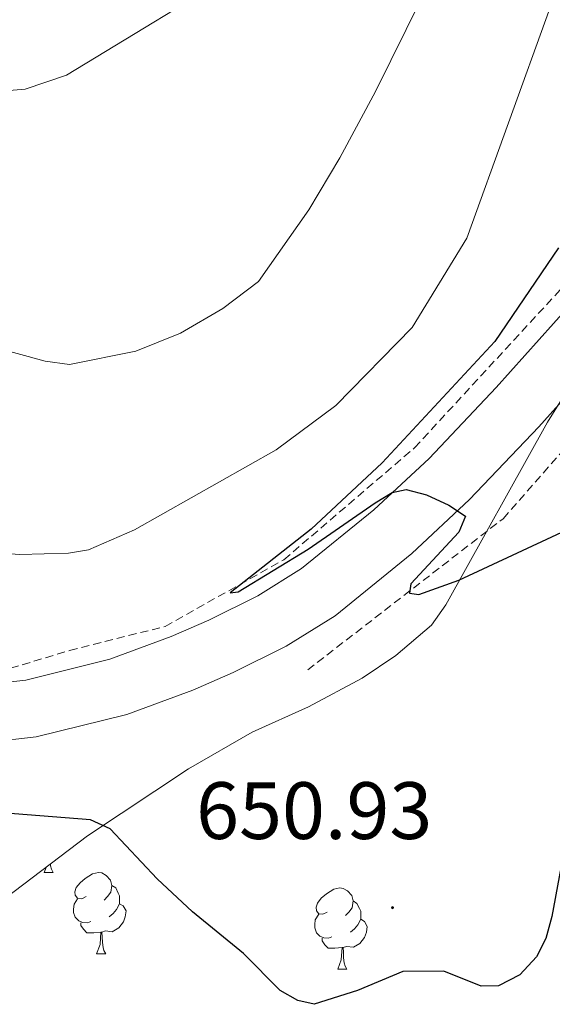
# Model space of a CAD drawing. Units: metres. Extents: x 647549 to 652067, y 4727300 to 4730366.
# Drawn here: x 648588 to 648654, y 4728055 to 4728176 of the extents above; entities that cross this region are included whole.
import ezdxf
from ezdxf.enums import TextEntityAlignment as Align

# ---------------------------------------------------------------- set-up
doc = ezdxf.new("R2010")
doc.units = ezdxf.units.M
doc.header["$MEASUREMENT"] = 0
doc.linetypes.add('TRAZOSX2', pattern=[1.5, 1, -0.5])
for name, color, linetype, lineweight in [('Carátula', 7, 'Continuous', 5), ('Level 11', 142, 'Continuous', 13), ('Level 21', 19, 'TRAZOSX2', 0), ('Level 35', 92, 'Continuous', 0), ('Level 36', 92, 'Continuous', 0), ('Level 4', 36, 'Continuous', 30), ('Level 41', 39, 'Continuous', 0), ('Level 5', 36, 'Continuous', 0), ('Level 54', 13, 'Continuous', 0), ('Level 7', 19, 'Continuous', 0)]:
    doc.layers.add(name, color=color, linetype=linetype, lineweight=lineweight)
doc.styles.add('Arial', font='ARIAL.TTF', dxfattribs={"height": 0.2})

# ---------------------------------------------------------------- blocks, each defined once
blk = doc.blocks.new('5PATER')
at = {"layer": 'Carátula', "linetype": 'Continuous', "lineweight": 5}
h = blk.add_hatch(color=250, dxfattribs=at)
edge = h.paths.add_edge_path()
edge.add_ellipse((0, 0), major_axis=(-1.33, -1.34), ratio=0.999422, start_angle=0, end_angle=360)

msp = doc.modelspace()

# ---------------------------------------------------------------- linework, layer by layer
at = {"layer": 'Level 11', "color": 142, "linetype": 'TRAZOSX2', "lineweight": 13}
for points in [[(648473.33, 4728128.29, 650.01), (648498.06, 4728116.54, 650.01), (648527.37, 4728106.18, 650.01), (648537.25, 4728103.06, 650.01), (648559.81, 4728097.63, 650.01), (648573.64, 4728096.15, 650.01), (648585.33, 4728095.66, 650.01), (648594.05, 4728098.29, 650.01), (648605.84, 4728101.26, 650.01), (648620.49, 4728109.48, 650.01), (648636.63, 4728123.29, 650.01), (648657.87, 4728146.31, 650.01), (648671.34, 4728161.86, 648.01), (648689.29, 4728180.28, 645.01), (648698.18, 4728189.65, 644.97), (648706.91, 4728197.05, 644)], [(648623.43, 4728095.89, 650.23), (648647.54, 4728114.54, 650.01), (648673.58, 4728144.11, 647.78), (648689.65, 4728161.47, 645.49)]]:
    msp.add_polyline3d(points, dxfattribs=at)
at = {"layer": 'Level 21', "color": 19, "linetype": 'Continuous', "lineweight": 13}
for points in [[(648693.67, 4728182.71, 643.95), (648683.85, 4728172.17, 644.86), (648646.71, 4728130.7, 648.87), (648638.41, 4728121.98, 649.82), (648631.61, 4728115.63, 650.31), (648622.68, 4728108.38, 650.34), (648617.29, 4728105.04, 650.79), (648611.23, 4728102.03, 650.79), (648606.59, 4728100.02, 650.42), (648599.03, 4728097.21, 650.39), (648588.66, 4728094.65, 650.3), (648578.01, 4728093.43, 649.98), (648575.3, 4728093.41, 649.9)], [(648504.56, 4728105.26, 649.88), (648519.34, 4728099.83, 649.42), (648528.79, 4728096.69, 650.33), (648543.77, 4728091.86, 650.46), (648554.01, 4728089.24, 650.5), (648561.95, 4728087.76, 650.39), (648574.93, 4728086.29, 649.9), (648578.45, 4728086.32, 649.98), (648589.92, 4728087.63, 650.3), (648601.13, 4728090.4, 650.39), (648609.24, 4728093.41, 650.42), (648614.23, 4728095.57, 650.79), (648620.76, 4728098.81, 650.79), (648626.82, 4728102.57, 650.34), (648636.29, 4728110.26, 650.31), (648643.42, 4728116.92, 649.82), (648651.94, 4728125.87, 648.87), (648684.98, 4728162.76, 645.31)]]:
    msp.add_polyline3d(points, dxfattribs=at)
at = {"layer": 'Level 35', "color": 92, "linetype": 'Continuous', "lineweight": 0, "ltscale": 0.5}
msp.add_polyline3d([(648586.01, 4728067.65, 649.07), (648596.24, 4728075.43, 649.56), (648608.72, 4728083.69, 650.61), (648616.56, 4728088.22, 650.89), (648623.52, 4728091.35, 650.89), (648630.14, 4728094.88, 650.89), (648634.31, 4728097.66, 650.89), (648638.7, 4728101.43, 650.89), (648640.5, 4728103.9, 650.89), (648653.01, 4728126.45, 650.89), (648656.98, 4728132.76, 650.73)], dxfattribs=at)
at = {"layer": 'Level 36', "color": 92, "linetype": 'Continuous', "lineweight": 0}
for p, q in [((648590.9, 4728070.92, 0.01), (648591.14, 4728071.55, 0.01)), ((648590.9, 4728070.92, 0.01), (648592.03, 4728070.92, 0.01)), ((648597.38, 4728060.88, 0.01), (648598.5, 4728060.88, 0.01)), ((648627.15, 4728058.98, 0.01), (648628.27, 4728058.98, 0.01))]:
    msp.add_line(p, q, dxfattribs=at)
for points in [[(648591.67, 4728071.96, 0.01), (648591.7, 4728071.72, 0.01), (648591.81, 4728071.32, 0.01), (648592.03, 4728070.92, 0.01)], [(648596.08, 4728067.94, 0.01), (648595.55, 4728067.68, 0.01), (648595.02, 4728067.73, 0.01), (648594.75, 4728068.1, 0.01), (648594.7, 4728068.53, 0.01), (648594.86, 4728069.05, 0.01), (648595.34, 4728069.64, 0.01), (648595.97, 4728070.17, 0.01), (648596.87, 4728070.76, 0.01), (648597.62, 4728070.92, 0.01), (648598.04, 4728070.86, 0.01), (648598.57, 4728070.55, 0.01), (648599.1, 4728069.96, 0.01), (648599.26, 4728069.32, 0.01), (648599.15, 4728068.47, 0.01), (648598.73, 4728067.94, 0.01), (648598.31, 4728067.52, 0.01)], [(648599.26, 4728069.32, 0.01), (648599.74, 4728069.01, 0.01), (648600.05, 4728068.37, 0.01), (648600.21, 4728068.05, 0.01), (648600.21, 4728067.47, 0.01), (648600.21, 4728067.04, 0.01), (648599.84, 4728066.35, 0.01), (648599.42, 4728065.87, 0.01), (648598.94, 4728065.45, 0.01)], [(648625.85, 4728066.04, 0.01), (648625.32, 4728065.77, 0.01), (648624.79, 4728065.83, 0.01), (648624.52, 4728066.2, 0.01), (648624.47, 4728066.62, 0.01), (648624.63, 4728067.14, 0.01), (648625.11, 4728067.74, 0.01), (648625.74, 4728068.27, 0.01), (648626.64, 4728068.85, 0.01), (648627.39, 4728069.01, 0.01), (648627.81, 4728068.96, 0.01), (648628.34, 4728068.64, 0.01), (648628.87, 4728068.06, 0.01), (648629.03, 4728067.42, 0.01), (648628.92, 4728066.57, 0.01), (648628.5, 4728066.04, 0.01), (648628.08, 4728065.61, 0.01)], [(648596.66, 4728064.86, 0.01), (648596.24, 4728064.7, 0.01), (648595.65, 4728064.76, 0.01), (648595.18, 4728064.97, 0.01), (648594.75, 4728065.4, 0.01), (648594.54, 4728065.98, 0.01), (648594.54, 4728066.4, 0.01), (648594.59, 4728066.99, 0.01), (648595.02, 4728067.68, 0.01)], [(648600.21, 4728067.04, 0.01), (648600.67, 4728066.79, 0.01), (648601.01, 4728066.18, 0.01), (648600.9, 4728065.45, 0.01), (648600.69, 4728064.81, 0.01), (648600.11, 4728064.07, 0.01), (648599.31, 4728063.59, 0.01), (648598.46, 4728063.7, 0.01), (648598.03, 4728063.57, 0.01)], [(648629.03, 4728067.42, 0.01), (648629.51, 4728067.1, 0.01), (648629.82, 4728066.46, 0.01), (648629.98, 4728066.14, 0.01), (648629.98, 4728065.56, 0.01), (648629.98, 4728065.14, 0.01), (648629.61, 4728064.45, 0.01), (648629.19, 4728063.97, 0.01), (648628.71, 4728063.55, 0.01)], [(648626.43, 4728062.96, 0.01), (648626.01, 4728062.8, 0.01), (648625.42, 4728062.86, 0.01), (648624.95, 4728063.07, 0.01), (648624.52, 4728063.49, 0.01), (648624.31, 4728064.08, 0.01), (648624.31, 4728064.5, 0.01), (648624.36, 4728065.08, 0.01), (648624.79, 4728065.77, 0.01)], [(648597.92, 4728063.57, 0.01), (648597.03, 4728063.48, 0.01), (648596.19, 4728063.48, 0.01), (648595.76, 4728063.91, 0.01), (648595.44, 4728064.39, 0.01), (648595.44, 4728064.7, 0.01)], [(648629.98, 4728065.14, 0.01), (648630.44, 4728064.89, 0.01), (648630.78, 4728064.27, 0.01), (648630.67, 4728063.55, 0.01), (648630.46, 4728062.91, 0.01), (648629.88, 4728062.17, 0.01), (648629.08, 4728061.69, 0.01), (648628.23, 4728061.79, 0.01), (648627.8, 4728061.66, 0.01)], [(648597.38, 4728060.88, 0.01), (648597.81, 4728062.04, 0.01), (648597.92, 4728063.57, 0.01), (648598.03, 4728063.57, 0.01), (648598.07, 4728062.98, 0.01), (648598.1, 4728062.3, 0.01), (648598.17, 4728061.68, 0.01), (648598.29, 4728061.28, 0.01), (648598.5, 4728060.88, 0.01)], [(648627.69, 4728061.66, 0.01), (648626.8, 4728061.58, 0.01), (648625.96, 4728061.58, 0.01), (648625.53, 4728062.01, 0.01), (648625.21, 4728062.48, 0.01), (648625.21, 4728062.8, 0.01)], [(648627.15, 4728058.98, 0.01), (648627.58, 4728060.14, 0.01), (648627.69, 4728061.66, 0.01), (648627.8, 4728061.66, 0.01), (648627.84, 4728061.08, 0.01), (648627.87, 4728060.39, 0.01), (648627.94, 4728059.78, 0.01), (648628.06, 4728059.38, 0.01), (648628.27, 4728058.98, 0.01)]]:
    msp.add_polyline3d(points, dxfattribs=at)
at = {"layer": 'Level 4', "color": 36, "linetype": 'Continuous', "lineweight": 30}
for points in [[(648654.38, 4728147.94, 650.01), (648646.54, 4728136.38, 650.01), (648632.62, 4728121.43, 650.01), (648623.88, 4728113.24, 650.01), (648613.88, 4728105.38, 650.01), (648614.84, 4728105.51, 650.01), (648623.51, 4728110.78, 650.01), (648631.76, 4728116.5, 650.01), (648633.87, 4728117.76, 650.01), (648635.59, 4728118.13, 650.01), (648638.09, 4728117.49, 650.01), (648640.85, 4728116.22, 650.01), (648642.91, 4728114.84, 650.01), (648642.07, 4728112.87, 650.01), (648636.16, 4728106.51, 650.01), (648635.98, 4728105.36, 650.01), (648637.13, 4728105.18, 650.01), (648642.07, 4728106.98, 650.01), (648657.18, 4728114.01, 650.01)], [(648651.69, 4728060.53, 650.01), (648649.63, 4728058.31, 650.01), (648646.97, 4728056.93, 650.01), (648644.86, 4728056.9, 650.01), (648640.24, 4728058.74, 650.01), (648635.17, 4728058.69, 650.01), (648629.57, 4728056.37, 650.01), (648624.24, 4728054.66, 650.01), (648622.22, 4728055.11, 650.01), (648620.05, 4728056.38, 650.01), (648615.53, 4728060.94, 650.01), (648609.21, 4728066.06, 650.01), (648604.86, 4728070.13, 650.01), (648599.04, 4728076.28, 650.01), (648596.64, 4728077.42, 650.01), (648585.7, 4728078.26, 650.01)], [(648655.56, 4728076.38, 650.01), (648653.57, 4728065.5, 650.01), (648652.81, 4728062.76, 650.01), (648651.69, 4728060.53, 650.01)]]:
    msp.add_polyline3d(points, dxfattribs=at)
at = {"layer": 'Level 5', "color": 36, "linetype": 'Continuous', "lineweight": 0}
for points in [[(648643.11, 4728190.11, 660.01), (648631.8, 4728167.24, 660.01), (648627.41, 4728159.05, 660.01), (648623.56, 4728152.62, 660.01), (648617.35, 4728143.79, 660.01), (648612.95, 4728140.45, 660.01), (648607.73, 4728137.4, 660.01), (648602.22, 4728135.21, 660.01), (648594.02, 4728133.55, 660.01), (648591.04, 4728133.98, 660.01), (648579.71, 4728137.06, 660.01)], [(648616.56, 4728183.16, 665.01), (648593.66, 4728169.25, 665.01), (648588.57, 4728167.51, 665.01), (648585.62, 4728167.27, 665.01), (648576.8, 4728168.87, 665.01), (648574.3, 4728168.82, 665.01), (648567.82, 4728167.85, 665.01), (648562.07, 4728167.56, 665.01), (648559.56, 4728167.93, 665.01), (648552.54, 4728171.93, 665.01), (648546.24, 4728176.99, 665.01)], [(648653.36, 4728177.57, 655.01), (648643.06, 4728149.13, 655.01), (648636.32, 4728138.13, 655.01), (648626.92, 4728128.51, 655.01), (648619.55, 4728123.04, 655.01), (648602.04, 4728113.17, 655.01), (648596.38, 4728110.71, 655.01), (648593.92, 4728110.3, 655.01), (648587.9, 4728110.12, 655.01), (648574.77, 4728111.05, 655.01), (648562.98, 4728112.8, 655.01), (648557.44, 4728113.26, 655.01), (648552.52, 4728114.72, 655.01), (648549.92, 4728115.83, 655.01), (648546.93, 4728117.31, 655.01), (648544.22, 4728119.19, 655.01), (648535.04, 4728126.77, 655.01), (648530.28, 4728129.87, 655.01), (648519.98, 4728133.73, 655.01), (648512.1, 4728138.71, 655.01), (648508.75, 4728142.45, 655.01), (648506.47, 4728147.3, 655.01), (648503.54, 4728151.46, 655.01)]]:
    msp.add_polyline3d(points, dxfattribs=at)
at = {"layer": 'Level 54', "color": 13, "linetype": 'Continuous', "lineweight": 0}
for points in [[(648578.01, 4728093.43, 649.98), (648588.66, 4728094.65, 650.3), (648599.03, 4728097.21, 650.39), (648606.59, 4728100.02, 650.42), (648611.23, 4728102.03, 650.79), (648617.29, 4728105.04, 650.79), (648622.68, 4728108.38, 650.34), (648631.61, 4728115.63, 650.31), (648638.41, 4728121.98, 649.82), (648646.71, 4728130.7, 648.87), (648683.85, 4728172.17, 644.86), (648693.67, 4728182.71, 643.95)], [(648698.51, 4728177.47, 643.95), (648689.11, 4728167.37, 644.86), (648684.98, 4728162.76, 645.31), (648651.94, 4728125.87, 648.87), (648643.42, 4728116.92, 649.82), (648636.29, 4728110.26, 650.31), (648626.82, 4728102.57, 650.34), (648620.76, 4728098.81, 650.79), (648614.23, 4728095.57, 650.79), (648609.24, 4728093.41, 650.42), (648601.13, 4728090.4, 650.39), (648589.92, 4728087.63, 650.3), (648578.45, 4728086.32, 649.98)]]:
    msp.add_polyline3d(points, dxfattribs=at)

# ---------------------------------------------------------------- block references
at = {"layer": 'Level 7', "color": 19, "linetype": 'Continuous', "lineweight": 0, "xscale": 0.1000007614726202, "yscale": 0.1000007614726202}
msp.add_blockref('5PATER', (648633.9, 4728066.58, 650.94), dxfattribs=at)

# ---------------------------------------------------------------- texts
at = {"layer": 'Level 41', "color": 19, "linetype": 'Continuous', "lineweight": 0, "style": 'Arial'}
msp.add_text('650.93', height=7, dxfattribs=at).set_placement((648609.66, 4728072.86, 650.94), align=Align.BOTTOM_LEFT)

doc.saveas('drawing.dxf')
